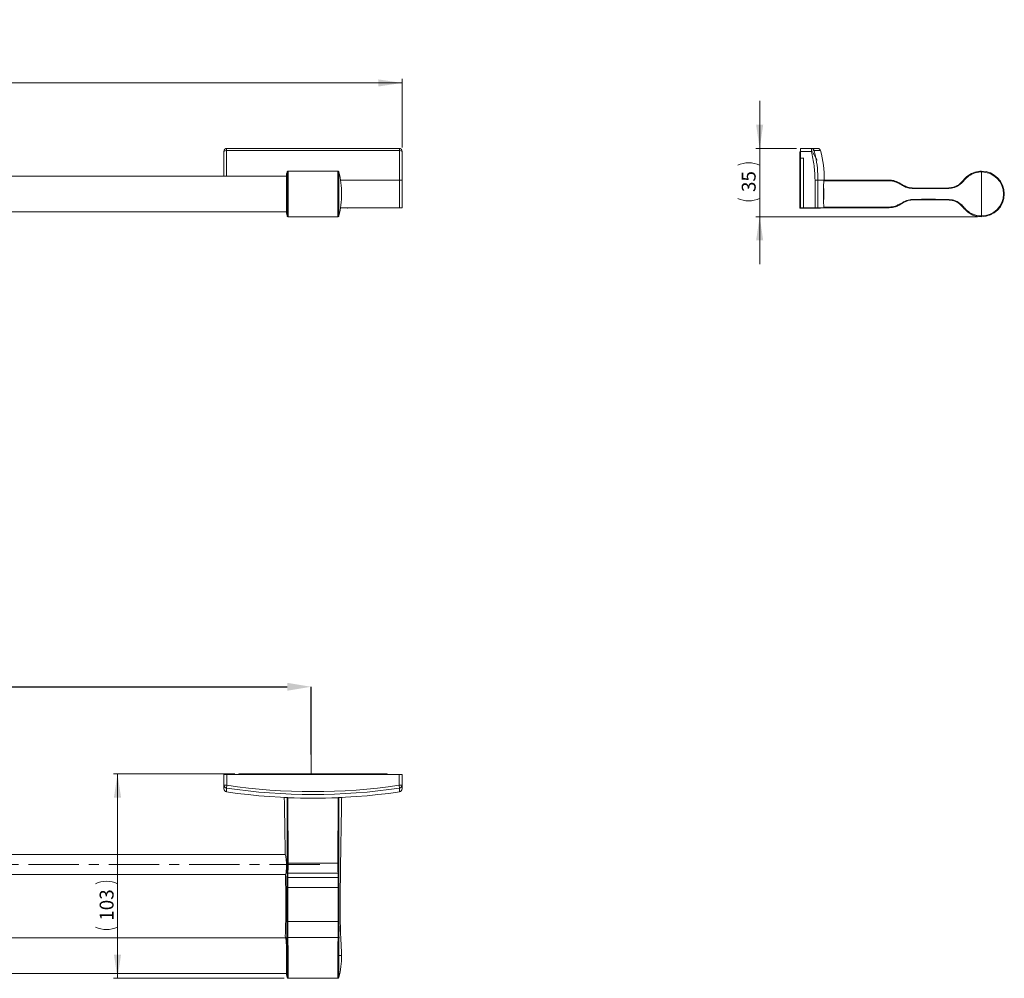
# Model space of a CAD drawing. Units: millimetres. Extents: x 42 to 540, y 107 to 355.
# Drawn here: x 291 to 540, y 113 to 355 of the extents above; entities that cross this region are included whole.
import ezdxf

# ---------------------------------------------------------------- set-up
doc = ezdxf.new("R2010")
doc.units = ezdxf.units.MM
doc.header["$PDSIZE"] = -1
doc.linetypes.add('CENTERX2', pattern=[20.32, 12.7, -2.54, 2.54, -2.54])
doc.styles.add('SLDTEXTSTYLE0', font='TXT', dxfattribs={"width": 0.75})
doc.dimstyles.new('SLDDIMSTYLE0', dxfattribs={"dimtxt": 3.5, "dimasz": 6, "dimexe": 0, "dimexo": 0.0625, "dimgap": 0.875, "dimtad": 1, "dimlfac": 2, "dimrnd": 1e-09, "dimzin": 12, "dimdsep": 46, "dimtxsty": 'SLDTEXTSTYLE0', "dimsah": 1, "dimcen": 0.09, "dimadec": 0, "dimazin": 3, "dimtfac": 1, "dimtofl": 0, "dimtmove": 0, "dimatfit": 3, "dimfxl": 1, "dimfrac": 2, "dimtolj": 1, "dimtzin": 12, "dimarcsym": 0})
doc.dimstyles.new('SLDDIMSTYLE1', dxfattribs={"dimtxt": 3.5, "dimasz": 6, "dimexe": 0, "dimexo": 0.0625, "dimgap": 0.875, "dimtad": 1, "dimdec": 0, "dimlfac": 2, "dimrnd": 1e-09, "dimzin": 12, "dimdsep": 46, "dimtxsty": 'SLDTEXTSTYLE0', "dimsah": 1, "dimcen": 0.09, "dimadec": 0, "dimazin": 3, "dimtfac": 1, "dimtdec": 0, "dimtofl": 0, "dimtmove": 0, "dimatfit": 3, "dimfxl": 1, "dimfrac": 2, "dimtolj": 1, "dimtzin": 12, "dimarcsym": 0})
doc.dimstyles.new('SLDDIMSTYLE3', dxfattribs={"dimtxt": 3.5, "dimasz": 6, "dimexe": 0, "dimexo": 0.0625, "dimgap": 0.875, "dimtad": 1, "dimdec": 0, "dimlfac": 2, "dimrnd": 1e-09, "dimzin": 12, "dimdsep": 46, "dimtxsty": 'SLDTEXTSTYLE0', "dimsah": 1, "dimcen": 0.09, "dimadec": 0, "dimazin": 3, "dimtfac": 1, "dimtdec": 0, "dimtmove": 0, "dimatfit": 0, "dimfxl": 1, "dimfrac": 2, "dimtolj": 1, "dimtzin": 12, "dimarcsym": 0})

# ---------------------------------------------------------------- blocks, each defined once
blk = doc.blocks.new('*D1')
at = {"color": 7, "linetype": 'Continuous', "lineweight": 0}
for p, q in [((42.11, 322.87), (42.11, 340.16)), ((42.11, 339.16), (387.61, 339.16)), ((387.61, 322.87), (387.61, 340.16))]:
    blk.add_line(p, q, dxfattribs=at)
for points in [[(42.11, 339.16), (48.11, 338.26), (48.11, 340.06)], [(387.61, 339.16), (381.61, 340.06), (381.61, 338.26)]]:
    blk.add_solid(points, dxfattribs=at)
at = {"color": 7, "linetype": 'Continuous', "lineweight": 0, "char_height": 3.5, "attachment_point": 1, "style": 'SLDTEXTSTYLE0'}
for s, insert in [('690 für 60cm', (201.39, 354.78)), ('890 für 80cm', (201.39, 349.22)), ('1090 für 100cm', (198.41, 343.67))]:
    blk.add_mtext(s, dxfattribs=dict(at, insert=insert))
blk = doc.blocks.new('*D2')
at = {"color": 0, "linetype": 'Continuous', "lineweight": -2}
for p, q in [((64.61, 169.52), (64.61, 186.61)), ((70.61, 186.61), (358.61, 186.61)), ((364.61, 169.52), (364.61, 186.61))]:
    blk.add_line(p, q, dxfattribs=at)
at = {"color": 0}
for points in [[(70.61, 187.61), (70.61, 185.61), (64.61, 186.61)], [(358.61, 185.61), (358.61, 187.61), (364.61, 186.61)]]:
    blk.add_solid(points, dxfattribs=at)
at = {"layer": 'Defpoints', "color": 0}
for p in [(364.61, 186.61), (64.61, 169.46), (364.61, 169.46)]:
    blk.add_point(p, dxfattribs=at)
at = {"color": 0, "lineweight": 0, "insert": (215.78, 190.98), "char_height": 3.5, "attachment_point": 2, "style": 'SLDTEXTSTYLE0'}
blk.add_mtext('\\A1;(600-800-1000)', dxfattribs=at)
blk = doc.blocks.new('*D3')
at = {"color": 7, "linetype": 'Continuous', "lineweight": 0}
for p, q in [((345.36, 164.61), (314.7, 164.61)), ((315.7, 164.61), (315.7, 112.96)), ((357.8, 112.96), (314.7, 112.96))]:
    blk.add_line(p, q, dxfattribs=at)
for centre, start, end in [((312.92, 131.28), 63.4349, 116.5651), ((312.92, 131.46), 243.4349, 296.5651)]:
    blk.add_arc(centre, 6.21, start, end, dxfattribs=at)
for points in [[(315.7, 164.61), (314.8, 158.61), (316.6, 158.61)], [(315.7, 112.96), (316.6, 118.96), (314.8, 118.96)]]:
    blk.add_solid(points, dxfattribs=at)
at = {"color": 7, "linetype": 'Continuous', "lineweight": 0, "insert": (311.19, 127.49), "char_height": 3.5, "attachment_point": 1, "rotation": 90, "style": 'SLDTEXTSTYLE0'}
blk.add_mtext('103', dxfattribs=at)
blk = doc.blocks.new('*D5')
at = {"color": 7, "linetype": 'Continuous', "lineweight": 0}
for p, q in [((478.01, 322.62), (478.01, 334.62)), ((487.34, 322.62), (477.01, 322.62)), ((478.01, 322.62), (478.01, 305.37)), ((533.09, 305.37), (477.01, 305.37)), ((478.01, 305.37), (478.01, 293.37))]:
    blk.add_line(p, q, dxfattribs=at)
for centre, start, end in [((475.23, 312.8), 63.4349, 116.5651), ((475.23, 315.56), 243.4349, 296.5651)]:
    blk.add_arc(centre, 6.21, start, end, dxfattribs=at)
for points in [[(478.01, 322.62), (478.91, 328.62), (477.11, 328.62)], [(478.01, 305.37), (477.11, 299.37), (478.91, 299.37)]]:
    blk.add_solid(points, dxfattribs=at)
at = {"color": 7, "linetype": 'Continuous', "lineweight": 0, "insert": (473.49, 311.59), "char_height": 3.5, "attachment_point": 1, "rotation": 90, "style": 'SLDTEXTSTYLE0'}
blk.add_mtext('35', dxfattribs=at)

msp = doc.modelspace()

# ---------------------------------------------------------------- linework, layer by layer
at = {"color": 8, "linetype": 'Continuous', "lineweight": 0}
for p, q in [((386.9638, 322.0521), (343.2507, 322.0521)), ((491.0783, 321.8662), (488.3443, 321.8662)), ((491.0783, 322.6162), (491.0783, 321.8662)), ((491.797, 322.0521), (491.0783, 321.8662)), ((493.4081, 322.0521), (491.797, 322.0521)), ((489.0943, 320.1412), (489.0943, 320.1162)), ((489.0943, 320.1162), (489.0943, 307.6162)), ((358.8006, 316.8662), (358.8006, 305.3662)), ((371.4139, 305.3662), (371.4139, 316.8662)), ((386.9665, 314.6162), (372.0508, 314.6162)), ((386.9665, 307.6162), (386.9665, 314.6162)), ((386.9665, 314.6162), (387.6072, 314.6162)), ((492.001, 307.6162), (492.001, 314.6162)), ((492.743, 314.6162), (492.001, 314.6162)), ((492.743, 314.6162), (492.743, 307.6162)), ((494.3443, 314.6162), (492.743, 314.6162)), ((343.3572, 164.4565), (343.3572, 161.7224)), ((386.8572, 161.7224), (386.8572, 164.4565)), ((343.3572, 161.7224), (342.6072, 161.7224)), ((343.2507, 161.0037), (343.3572, 161.7224)), ((386.9638, 161.0037), (386.8572, 161.7224)), ((387.6072, 161.7224), (386.8572, 161.7224)), ((358.7705, 158.5904), (358.7967, 142.0462)), ((371.4178, 142.0462), (371.444, 158.5904)), ((358.5551, 142.0458), (358.7967, 142.0462)), ((358.7967, 142.0462), (371.4178, 142.0462)), ((371.6594, 142.0458), (371.4178, 142.0462)), ((358.7826, 139.5462), (358.7679, 138.4026)), ((371.4318, 139.5462), (358.7826, 139.5462)), ((371.4465, 138.4026), (371.4318, 139.5462)), ((358.7679, 138.4026), (371.4465, 138.4026)), ((358.5331, 135.9021), (358.7558, 135.9026)), ((371.4587, 135.9026), (358.7558, 135.9026)), ((371.6813, 135.9021), (371.4587, 135.9026)), ((358.5331, 127.2698), (358.7558, 127.2688)), ((358.7558, 127.2688), (371.4587, 127.2688)), ((371.6813, 127.2698), (371.4587, 127.2688)), ((371.4551, 123.2863), (358.7594, 123.2863)), ((358.5584, 118.7065), (358.3946, 118.7065)), ((358.5584, 113.1447), (358.5584, 118.7065)), ((358.8006, 118.7065), (358.8006, 112.9565)), ((371.4139, 112.9565), (371.4139, 118.7065)), ((371.6561, 118.7065), (371.6561, 113.1447))]:
    msp.add_line(p, q, dxfattribs=at)
at = {"color": 7, "linetype": 'Continuous', "lineweight": 15}
for p, q in [((343.3572, 322.6162), (386.8572, 322.6162)), ((488.1943, 307.6162), (488.1943, 321.7412)), ((488.3443, 321.7412), (488.1943, 321.7412)), ((488.3443, 322.6162), (491.0783, 322.6162)), ((488.3443, 321.8662), (488.3443, 322.6162)), ((488.3443, 321.8662), (488.3443, 320.1412)), ((491.0783, 322.6162), (492.6815, 322.6162)), ((491.4443, 321.5693), (492.5387, 319.6816)), ((489.1943, 320.1412), (488.3443, 320.1412)), ((488.3443, 307.6162), (488.3443, 320.1162)), ((488.3443, 320.1162), (489.0943, 320.1162)), ((488.8443, 320.1162), (488.8443, 320.1412)), ((489.0943, 320.1162), (489.1943, 320.1162)), ((489.1943, 320.1162), (489.1943, 320.1412)), ((358.5584, 316.678), (358.3946, 315.9912)), ((358.5584, 305.5544), (358.5584, 316.678)), ((371.4139, 316.8662), (358.8006, 316.8662)), ((371.6561, 316.678), (371.6561, 305.5544)), ((358.3946, 315.6162), (71.3199, 315.6162)), ((358.3946, 306.2412), (358.3946, 315.9912)), ((387.6072, 314.6162), (387.6072, 307.6162)), ((494.2104, 314.6162), (510.7545, 314.6162)), ((513.2545, 313.9463), (514.3981, 313.286)), ((372.3294, 311.5148), (372.3315, 310.7502)), ((514.3981, 308.9463), (513.2545, 308.286)), ((522.4942, 309.6162), (525.5294, 309.6162)), ((71.3199, 306.6162), (358.3946, 306.6162)), ((358.3946, 306.2412), (358.5584, 305.5544)), ((372.0486, 307.6162), (386.9665, 307.6162)), ((373.8572, 307.4912), (373.7322, 307.6162)), ((373.9822, 307.6162), (373.8572, 307.4912)), ((387.6072, 307.6162), (386.9665, 307.6162)), ((488.3443, 307.6162), (488.1943, 307.6162)), ((488.1943, 307.4912), (488.1943, 307.6162)), ((493.3376, 307.4912), (488.1943, 307.4912)), ((489.0943, 307.6162), (488.3443, 307.6162)), ((489.0943, 307.6162), (492.001, 307.6162)), ((492.743, 307.6162), (492.001, 307.6162)), ((492.743, 307.6162), (494.3443, 307.6162)), ((493.3376, 307.4912), (493.3302, 307.6162)), ((493.3376, 307.4912), (493.3448, 307.6162)), ((510.7545, 307.6162), (494.2104, 307.6162)), ((358.8006, 305.3662), (371.4139, 305.3662)), ((534.0944, 305.3662), (533.0255, 305.5073)), ((342.6072, 161.7224), (342.6072, 164.4565)), ((342.6072, 164.4565), (343.3572, 164.4565)), ((386.8572, 164.4565), (343.3572, 164.4565)), ((346.3572, 164.4565), (346.3572, 164.6065)), ((383.8572, 164.6065), (346.3572, 164.6065)), ((383.8572, 164.6065), (383.8572, 164.4565)), ((386.8572, 164.4565), (387.6072, 164.4565)), ((387.6072, 164.4565), (387.6072, 161.7224)), ((358.3572, 158.6086), (358.1165, 158.6195)), ((358.097, 144.2065), (71.6175, 144.2065)), ((71.5479, 139.2065), (358.2031, 139.2065)), ((358.2139, 123.2065), (71.5145, 123.2065)), ((358.3946, 113.8315), (358.3946, 118.7065)), ((71.3199, 114.2065), (358.3946, 114.2065)), ((358.8006, 112.9565), (371.4139, 112.9565))]:
    msp.add_line(p, q, dxfattribs=at)
at = {"color": 7, "linetype": 'CENTERX2', "lineweight": 0}
for p, q in [((364.6072, 164.4565), (364.6072, 169.4565)), ((366.8572, 141.7065), (63.3572, 141.7065))]:
    msp.add_line(p, q, dxfattribs=at)
at = {"color": 7, "linetype": 'Continuous', "lineweight": 15}
for centre, radius, start, end in [((343.3572, 321.8662), 0.75, 90, 180), ((386.8572, 321.8662), 0.75, 0, 90), ((492.6815, 321.8662), 0.75, 14.351106, 90), ((464.3443, 314.6162), 30, 0, 14.351106), ((534.0943, 311.1162), 5.75, 270, 90), ((527.7672, 312.5595), 2.236, 178.546782, 180.045814), ((527.7672, 309.6729), 2.236, 179.954186, 181.453218), ((343.3572, 160.7998), 0.75, 180, 261.620524), ((365.1072, 308.4565), 150, 261.620524, 278.379476), ((386.8572, 160.7998), 0.75, 278.379476, 360), ((365.1072, 308.4565), 150, 267.578821, 272.421179), ((349.8544, 118.7065), 22.5, 345.688647, 0.002232), ((380.3601, 118.7065), 22.5, 192.513325, 194.311353), ((358.8006, 113.2065), 0.25, 194.311353, 270), ((371.4139, 113.2065), 0.25, 270, 345.688647)]:
    msp.add_arc(centre, radius, start, end, dxfattribs=at)
at = {"color": 8, "linetype": 'Continuous', "lineweight": 0}
for centre, radius, start, end in [((343.1204, 321.2966), 0.7667, 80.213839, 132.014353), ((344.2028, 322.1644), 0.9587, 151.882672, 186.727305), ((386.0117, 322.1644), 0.9587, 353.272695, 28.117328), ((387.0941, 321.2966), 0.7667, 47.985647, 99.786161), ((491.0756, 321.8727), 0.7435, 13.959334, 89.787781), ((534.0943, 311.1162), 5.5618, 270, 90), ((484.3767, 314.4693), 26.3782, 359.91555, 0.319036), ((515.2934, 312.6114), 2.4371, 146.785998, 150.80346), ((528.8508, 313.5148), 1.266, 51.501279, 58.383455), ((516.3467, 312.0175), 2.3251, 146.93474, 150.717204), ((505.2917, 312.5043), 11.6069, 359.879026, 0.552012), ((532.4479, 312.5043), 6.9169, 179.073538, 180.203032), ((516.368, 310.2272), 2.3497, 209.290618, 213.032282), ((505.2975, 309.728), 11.6012, 359.4477, 0.121039), ((551.7429, 309.8069), 26.212, 180.118814, 180.288979), ((532.4479, 309.728), 6.9169, 179.796968, 180.926462), ((486.1523, 307.7631), 24.6027, 359.657893, 0.090566), ((515.2901, 309.619), 2.4332, 209.195307, 213.219015), ((528.8419, 308.7295), 1.2808, 301.673082, 308.487034), ((343.3414, 161.7323), 0.7342, 180.769121, 262.904545), ((365.1072, 308.4565), 149.0639, 261.56859, 278.43141), ((365.1072, 308.4565), 148.3373, 261.56859, 278.43141), ((386.8731, 161.7323), 0.7342, 277.095455, 359.230879), ((358.7592, 139.8453), 0.3, 224.578878, 274.475618), ((371.4553, 139.8453), 0.3, 265.524382, 315.421122), ((358.7482, 138.7197), 0.3177, 228.434141, 273.565589), ((371.4663, 138.7197), 0.3177, 266.434411, 311.565859), ((358.7524, 123.0246), 0.2618, 88.470024, 148.418825), ((371.462, 123.0246), 0.2618, 31.581175, 91.529976)]:
    msp.add_arc(centre, radius, start, end, dxfattribs=at)
at = {"color": 7, "linetype": 'Continuous', "lineweight": 15}
for points, knots in [([(342.6072, 315.6162), (342.6072, 316.4941), (342.6072, 318.6039), (342.6072, 320.6636), (342.6072, 321.8662)], [0, 0, 0, 0, 0.41609232, 1, 1, 1, 1]), ([(387.6072, 321.8662), (387.6072, 320.6821), (387.6072, 318.2949), (387.6072, 315.849), (387.6072, 314.6162)], [0, 0, 0, 0, 0.49598673, 1, 1, 1, 1]), ([(358.5288, 316.2336), (358.5167, 316.2457), (358.4731, 316.2894), (358.4292, 316.1238), (358.3974, 316.0039)], [0, 0, 0, 0, 0.27658141, 1, 1, 1, 1]), ([(529.5144, 314.5929), (529.7927, 314.9135), (530.4796, 315.7049), (531.9194, 316.5377), (533.1704, 316.8239), (533.8856, 316.8639), (534.0224, 316.8654), (534.0944, 316.8662)], [0, 0, 0, 0, 0.24030698, 0.59316557, 0.92229783, 0.95911075, 1, 1, 1, 1]), ([(494.2005, 307.7679), (494.1934, 308.1859), (494.1792, 309.0327), (494.1685, 310.3988), (494.1683, 311.8162), (494.1791, 313.1984), (494.1936, 314.0589), (494.2005, 314.4644)], [0, 0, 0, 0, 0.19442064, 0.3938502, 0.59956024, 0.81125497, 1, 1, 1, 1]), ([(494.2005, 314.4644), (494.2011, 314.4892), (494.2022, 314.5388), (494.2052, 314.5904), (494.2081, 314.6137), (494.2098, 314.6156), (494.2104, 314.6162)], [0, 0, 0, 0, 0.28885005, 0.57769165, 0.86674111, 1, 1, 1, 1]), ([(510.7545, 314.6162), (511.1412, 314.5934), (512.0177, 314.5418), (512.8111, 314.1598), (513.2545, 313.9463)], [0, 0, 0, 0, 0.44116994, 1, 1, 1, 1]), ([(525.532, 312.6162), (525.9531, 312.6486), (526.9305, 312.7239), (528.3778, 313.3678), (529.1366, 314.1857), (529.5144, 314.5929)], [0, 0, 0, 0, 0.27543889, 0.63926707, 1, 1, 1, 1]), ([(494.2607, 309.7587), (494.259, 309.754), (494.2523, 309.7352), (494.2393, 309.8629), (494.2245, 310.1288), (494.2134, 310.5165), (494.2079, 310.969), (494.2092, 311.4383), (494.217, 311.8719), (494.2297, 312.2173), (494.2453, 312.4484), (494.2558, 312.4755), (494.2609, 312.4889)], [0, 0, 0, 0, 0.03675223, 0.14421492, 0.25169628, 0.35914356, 0.46651086, 0.57379819, 0.68106011, 0.78836937, 0.89576492, 1, 1, 1, 1]), ([(514.3981, 313.286), (514.7556, 313.1076), (515.5414, 312.7154), (516.4195, 312.6512), (516.8981, 312.6162)], [0, 0, 0, 0, 0.45483468, 1, 1, 1, 1]), ([(516.8981, 312.6162), (517.9482, 312.6162), (520.8261, 312.6162), (523.7041, 312.6162), (525.532, 312.6162)], [0, 0, 0, 0, 0.36486185, 1, 1, 1, 1]), ([(516.8981, 309.6162), (516.586, 309.6014), (515.7112, 309.5599), (514.9121, 309.1865), (514.3981, 308.9463)], [0, 0, 0, 0, 0.35682952, 1, 1, 1, 1]), ([(522.4943, 309.6162), (521.675, 309.6162), (519.8096, 309.6162), (517.9442, 309.6162), (516.8981, 309.6162)], [0, 0, 0, 0, 0.43919901, 1, 1, 1, 1]), ([(529.5144, 307.6394), (529.2048, 307.9834), (528.5279, 308.7356), (527.1241, 309.4667), (526.0542, 309.5672), (525.532, 309.6162)], [0, 0, 0, 0, 0.30141745, 0.6590781, 1, 1, 1, 1]), ([(371.6881, 305.9912), (371.6983, 305.9793), (371.7388, 305.932), (371.7799, 306.085), (371.8106, 306.1995)], [0, 0, 0, 0, 0.25160328, 1, 1, 1, 1]), ([(494.2104, 307.6162), (494.2092, 307.6189), (494.2068, 307.6245), (494.2035, 307.6677), (494.2015, 307.7195), (494.2007, 307.7564), (494.2005, 307.7679)], [0, 0, 0, 0, 0.28929645, 0.57859682, 0.8677797, 1, 1, 1, 1]), ([(513.2545, 308.286), (512.9563, 308.1335), (512.1761, 307.7344), (511.2974, 307.6613), (510.7545, 307.6162)], [0, 0, 0, 0, 0.382133849, 1, 1, 1, 1]), ([(534.0941, 305.3662), (533.8277, 305.3774), (532.9268, 305.4155), (531.4282, 305.9075), (530.1943, 306.8053), (529.651, 307.4719), (529.5144, 307.6394)], [0, 0, 0, 0, 0.15132078, 0.51162376, 0.8772838, 1, 1, 1, 1]), ([(342.6072, 160.7998), (342.6072, 160.8381), (342.6072, 160.9153), (342.6072, 161.452), (342.6072, 161.7224)], [0, 0, 0, 0, 0.4959845, 1, 1, 1, 1]), ([(387.6072, 161.7224), (387.6072, 161.4557), (387.6072, 160.9178), (387.6072, 160.8394), (387.6072, 160.7998)], [0, 0, 0, 0, 0.49598673, 1, 1, 1, 1]), ([(357.8533, 158.7065), (357.8775, 157.3486), (357.9239, 154.7496), (357.9888, 151.0267), (358.0442, 147.6545), (358.079, 145.4617), (358.0942, 144.393), (358.095, 144.3314)], [0, 0, 0, 0, 0.283396602, 0.542387474, 0.776971671, 0.987149214, 1, 1, 1, 1]), ([(357.884, 158.6305), (357.8783, 158.6308), (357.8605, 158.6317), (358.071, 158.6214), (358.3902, 158.607), (358.5406, 158.6003)], [0, 0, 0, 0, 0.19907779, 0.62247649, 1, 1, 1, 1]), ([(358.5406, 158.6003), (358.5542, 158.5997), (358.5814, 158.5985), (358.6504, 158.5955), (358.7167, 158.5927), (358.7576, 158.5909), (358.7705, 158.5904)], [0, 0, 0, 0, 0.28884992, 0.5776914, 0.86674014, 1, 1, 1, 1]), ([(371.444, 158.5904), (371.4721, 158.5916), (371.5284, 158.594), (371.6031, 158.5972), (371.6505, 158.5993), (371.6683, 158.6), (371.6739, 158.6003)], [0, 0, 0, 0, 0.28929645, 0.57859682, 0.8677797, 1, 1, 1, 1]), ([(371.6739, 158.6003), (371.8285, 158.6072), (372.1417, 158.6213), (372.3501, 158.6315), (372.3356, 158.6308), (372.3305, 158.6305)], [0, 0, 0, 0, 0.388832158, 0.787681915, 1, 1, 1, 1]), ([(372.3543, 118.7065), (372.3173, 119.5877), (372.2512, 121.1584), (372.1184, 123.4706), (372.0348, 125.6843), (371.9979, 127.8018), (371.9828, 129.5848), (371.9797, 131.0065), (371.9821, 132.311), (371.9893, 133.6274), (372.0005, 135.0163), (372.0147, 136.4932), (372.0328, 138.1552), (372.0607, 140.0928), (372.0938, 142.6031), (372.1406, 145.8014), (372.2029, 149.683), (372.2778, 154.0372), (372.3325, 157.0976), (372.3612, 158.7065)], [0, 0, 0, 0, 0.06612882, 0.11787872, 0.17364772, 0.23221542, 0.27667355, 0.30734162, 0.33881543, 0.37448217, 0.40604426, 0.44296164, 0.48522796, 0.5306647, 0.58826044, 0.67347206, 0.77049918, 0.87934198, 1, 1, 1, 1]), ([(358.0952, 144.3315), (358.1017, 144.3032), (358.1149, 144.2466), (358.2063, 143.8066), (358.3097, 143.1529), (358.3863, 142.3252), (358.4049, 141.4293), (358.3907, 140.5714), (358.3343, 139.836), (358.2456, 139.3252), (358.166, 139.0739), (358.1763, 139.1068), (358.179, 139.1157)], [0, 0, 0, 0, 0.10562176, 0.21118081, 0.31836754, 0.42673213, 0.53341127, 0.63945497, 0.74570348, 0.85229322, 0.96021072, 1, 1, 1, 1]), ([(358.1675, 139.1155), (358.1733, 138.701), (358.1873, 137.6924), (358.2061, 135.8726), (358.2256, 133.7311), (358.2369, 131.3047), (358.2314, 129.3502), (358.2134, 127.7292), (358.1938, 126.538), (358.1606, 125.2373), (358.1288, 124.2187), (358.0974, 123.6496), (358.0907, 123.529)], [0, 0, 0, 0, 0.079788981, 0.194120534, 0.350213632, 0.491931906, 0.66106122, 0.726355656, 0.803902015, 0.890314825, 0.976767208, 1, 1, 1, 1]), ([(358.1168, 123.5276), (358.1105, 123.5438), (358.0815, 123.6179), (358.2417, 123.2297), (358.3388, 122.3853), (358.3914, 121.07), (358.4018, 119.7692), (358.3964, 118.9656), (358.3946, 118.7065)], [0, 0, 0, 0, 0.0562524, 0.25813607, 0.47029742, 0.68446899, 0.89823953, 1, 1, 1, 1])]:
    msp.add_open_spline(points, degree=3, knots=knots, dxfattribs=at)
at = {"color": 8, "linetype": 'Continuous', "lineweight": 0}
for points, knots in [([(343.2507, 322.0521), (343.2504, 321.5659), (343.2493, 320.1105), (343.2483, 317.96), (343.2482, 316.2896), (343.2481, 315.6162)], [0, 0, 0, 0, 0.230423581, 0.689724273, 1, 1, 1, 1]), ([(386.9665, 314.6162), (386.9665, 315.1163), (386.9664, 316.6132), (386.9657, 319.1132), (386.9644, 321.0691), (386.9638, 322.0521)], [0, 0, 0, 0, 0.19971445, 0.59780306, 1, 1, 1, 1]), ([(492.001, 314.6162), (491.9627, 315.8293), (491.8854, 318.2751), (491.3488, 320.6628), (491.0783, 321.8662)], [0, 0, 0, 0, 0.4959845, 1, 1, 1, 1]), ([(491.797, 322.0521), (491.9145, 321.5659), (492.2659, 320.1106), (492.6524, 317.6283), (492.7127, 315.6236), (492.743, 314.6162)], [0, 0, 0, 0, 0.199714312, 0.597802568, 1, 1, 1, 1]), ([(534.0943, 316.678), (534.0943, 316.678), (534.0247, 316.6777), (533.3333, 316.6627), (532.0457, 316.3899), (530.5967, 315.5619), (529.9153, 314.8105), (529.6388, 314.5056)], [0, 0, 0, 0, 0.00000587, 0.04087388, 0.40616013, 0.75909359, 1, 1, 1, 1]), ([(510.7549, 314.4304), (506.5374, 314.4388), (501.0192, 314.4497), (495.5011, 314.4616), (494.2005, 314.4644)], [0, 0, 0, 0, 0.76430255, 1, 1, 1, 1]), ([(513.166, 313.8002), (512.737, 314.0003), (511.9696, 314.3584), (511.1266, 314.4084), (510.7549, 314.4304)], [0, 0, 0, 0, 0.55908401, 1, 1, 1, 1]), ([(514.3187, 313.1547), (514.1731, 313.2359), (513.7886, 313.4505), (513.4046, 313.6661), (513.166, 313.8002)], [0, 0, 0, 0, 0.37847359, 1, 1, 1, 1]), ([(529.5166, 314.3605), (529.5166, 314.3605), (529.1989, 313.9651), (528.3853, 313.2311), (526.9728, 312.5878), (525.9652, 312.5123), (525.5311, 312.4798)], [0, 0, 0, 0, 0.0000066, 0.33525952, 0.71359114, 1, 1, 1, 1]), ([(529.6388, 314.5056), (529.5987, 314.4568), (529.5585, 314.4079), (529.5166, 314.3605), (529.5166, 314.3605)], [0, 0, 0, 0, 0.999841914, 1, 1, 1, 1]), ([(514.3998, 313.1106), (514.3998, 313.1106), (514.3726, 313.125), (514.3456, 313.1399), (514.3187, 313.1547)], [0, 0, 0, 0, 0.00032464, 1, 1, 1, 1]), ([(516.8986, 312.4798), (516.4089, 312.5184), (515.5405, 312.5868), (514.7315, 312.9304), (514.3999, 313.1106), (514.3998, 313.1106)], [0, 0, 0, 0, 0.5639826, 0.99998845, 1, 1, 1, 1]), ([(525.5311, 312.4798), (523.7036, 312.4763), (520.8261, 312.4707), (517.9486, 312.4774), (516.8986, 312.4798)], [0, 0, 0, 0, 0.63510925, 1, 1, 1, 1]), ([(513.166, 308.4322), (513.2024, 308.4524), (513.3846, 308.5535), (513.7677, 308.7707), (514.116, 308.9647), (514.3187, 309.0776)], [0, 0, 0, 0, 0.09461591, 0.47307736, 1, 1, 1, 1]), ([(514.3187, 309.0776), (514.3451, 309.0921), (514.3716, 309.1067), (514.3982, 309.1208), (514.3982, 309.1208)], [0, 0, 0, 0, 0.999668383, 1, 1, 1, 1]), ([(514.3982, 309.1208), (514.3982, 309.1208), (514.8783, 309.3819), (515.7133, 309.6878), (516.5793, 309.7351), (516.8986, 309.7525)], [0, 0, 0, 0, 0.00001155, 0.63125813, 1, 1, 1, 1]), ([(516.8986, 309.7525), (517.0653, 309.7529), (517.8986, 309.7547), (520.7761, 309.7608), (523.4869, 309.7561), (525.531, 309.7525)], [0, 0, 0, 0, 0.05792145, 0.28960727, 1, 1, 1, 1]), ([(525.531, 309.7525), (526.0693, 309.7038), (527.1724, 309.6039), (528.5449, 308.8755), (529.2558, 308.1961), (529.5145, 307.8746), (529.5145, 307.8746)], [0, 0, 0, 0, 0.354831515, 0.727064471, 0.999993394, 1, 1, 1, 1]), ([(494.2005, 307.7679), (494.3671, 307.7683), (495.2005, 307.77), (498.7004, 307.7776), (504.0519, 307.7894), (508.7368, 307.7982), (510.7549, 307.802)], [0, 0, 0, 0, 0.03020325, 0.15101626, 0.63426832, 1, 1, 1, 1]), ([(510.7549, 307.802), (511.2767, 307.8453), (512.1215, 307.9154), (512.8771, 308.2892), (513.166, 308.4322)], [0, 0, 0, 0, 0.61764074, 1, 1, 1, 1]), ([(529.5145, 307.8746), (529.5145, 307.8746), (529.5572, 307.8264), (529.5981, 307.7767), (529.639, 307.7269)], [0, 0, 0, 0, 0.0001553, 1, 1, 1, 1]), ([(529.639, 307.7269), (529.7754, 307.5677), (530.3172, 306.9353), (531.5162, 306.0733), (532.9659, 305.6174), (533.8368, 305.5553), (534.0943, 305.5544), (534.0943, 305.5544)], [0, 0, 0, 0, 0.12303012, 0.48886004, 0.84881396, 0.99999413, 1, 1, 1, 1]), ([(371.6561, 305.5544), (371.6561, 305.5544), (371.6561, 305.5545), (371.6562, 305.5556), (371.6562, 305.5567)], [0, 0, 0, 0, 0.000287352, 1, 1, 1, 1]), ([(343.2507, 161.0037), (343.2504, 160.8863), (343.2493, 160.5349), (343.2482, 160.1483), (343.248, 160.0881), (343.2479, 160.0578)], [0, 0, 0, 0, 0.199714312, 0.597802568, 1, 1, 1, 1]), ([(386.9665, 160.0578), (386.9665, 160.0658), (386.9664, 160.0899), (386.9657, 160.3373), (386.9644, 160.7808), (386.9638, 161.0037)], [0, 0, 0, 0, 0.19971445, 0.59780306, 1, 1, 1, 1]), ([(358.5551, 142.0458), (358.5511, 145.6665), (358.545, 151.1847), (358.5417, 156.7029), (358.5406, 158.6003)], [0, 0, 0, 0, 0.65614694, 1, 1, 1, 1]), ([(371.6739, 158.6003), (371.6738, 158.4336), (371.6734, 157.6003), (371.6713, 154.1003), (371.6668, 148.7488), (371.6616, 144.064), (371.6594, 142.0458)], [0, 0, 0, 0, 0.03020325, 0.15101626, 0.63426832, 1, 1, 1, 1]), ([(358.5455, 139.6348), (358.5482, 139.9237), (358.555, 140.6793), (358.555, 141.5241), (358.5551, 142.0458)], [0, 0, 0, 0, 0.38235926, 1, 1, 1, 1]), ([(358.7967, 142.0462), (358.7967, 141.5033), (358.7968, 140.6247), (358.7866, 139.8444), (358.7826, 139.5462)], [0, 0, 0, 0, 0.61786615, 1, 1, 1, 1]), ([(371.4318, 139.5462), (371.4279, 139.8444), (371.4177, 140.6247), (371.4178, 141.5033), (371.4178, 142.0462)], [0, 0, 0, 0, 0.382133849, 1, 1, 1, 1]), ([(371.6594, 142.0458), (371.6594, 141.5241), (371.6595, 140.6793), (371.6663, 139.9237), (371.6689, 139.6348)], [0, 0, 0, 0, 0.61764074, 1, 1, 1, 1]), ([(358.5374, 138.482), (358.5385, 138.6276), (358.5414, 139.0122), (358.544, 139.3961), (358.5455, 139.6348)], [0, 0, 0, 0, 0.378461932, 1, 1, 1, 1]), ([(371.6689, 139.6348), (371.6692, 139.5983), (371.6705, 139.4162), (371.6729, 139.0331), (371.6756, 138.6847), (371.6771, 138.482)], [0, 0, 0, 0, 0.09461591, 0.47307736, 1, 1, 1, 1]), ([(358.5331, 135.9021), (358.533, 136.2215), (358.5326, 137.0874), (358.5355, 137.9224), (358.5371, 138.4026), (358.5371, 138.4026)], [0, 0, 0, 0, 0.36874187, 0.99998845, 1, 1, 1, 1]), ([(358.5371, 138.4026), (358.5371, 138.4026), (358.5371, 138.4292), (358.5372, 138.4556), (358.5374, 138.482)], [0, 0, 0, 0, 0.00033162, 1, 1, 1, 1]), ([(358.7679, 138.4026), (358.7632, 137.8887), (358.7558, 137.0896), (358.7558, 136.2148), (358.7558, 135.9026)], [0, 0, 0, 0, 0.64317048, 1, 1, 1, 1]), ([(371.4587, 135.9026), (371.4587, 136.2148), (371.4587, 137.0896), (371.4513, 137.8887), (371.4465, 138.4026)], [0, 0, 0, 0, 0.35682952, 1, 1, 1, 1]), ([(371.6771, 138.482), (371.6773, 138.4556), (371.6774, 138.4292), (371.6774, 138.4026), (371.6774, 138.4026)], [0, 0, 0, 0, 0.999668383, 1, 1, 1, 1]), ([(371.6774, 138.4026), (371.6774, 138.4026), (371.679, 137.9224), (371.6819, 137.0874), (371.6815, 136.2215), (371.6813, 135.9021)], [0, 0, 0, 0, 0.00001155, 0.63125813, 1, 1, 1, 1]), ([(358.5331, 127.2698), (358.5335, 127.4364), (358.5355, 128.2697), (358.5388, 131.1472), (358.5356, 133.858), (358.5331, 135.9021)], [0, 0, 0, 0, 0.05792142, 0.28960726, 1, 1, 1, 1]), ([(358.7558, 135.9026), (358.7602, 134.0689), (358.7672, 131.1909), (358.7589, 128.313), (358.7558, 127.2688)], [0, 0, 0, 0, 0.63716524, 1, 1, 1, 1]), ([(371.4587, 127.2688), (371.4549, 129.1006), (371.449, 131.9786), (371.4561, 134.8565), (371.4587, 135.9026)], [0, 0, 0, 0, 0.63650936, 1, 1, 1, 1]), ([(371.6813, 135.9021), (371.6811, 135.7355), (371.6802, 134.9021), (371.6764, 132.0247), (371.6792, 129.3139), (371.6813, 127.2698)], [0, 0, 0, 0, 0.05792145, 0.28960727, 1, 1, 1, 1]), ([(358.5304, 123.2862), (358.5304, 123.2862), (358.5313, 123.5122), (358.5325, 124.1817), (358.5302, 125.5361), (358.5322, 126.6919), (358.5331, 127.2698)], [0, 0, 0, 0, 0.00000661, 0.23852364, 0.61925433, 1, 1, 1, 1]), ([(358.7558, 127.2688), (358.7552, 126.7082), (358.754, 125.587), (358.7619, 124.2032), (358.7602, 123.559), (358.7594, 123.2863)], [0, 0, 0, 0, 0.36578629, 0.73159283, 1, 1, 1, 1]), ([(371.4551, 123.2863), (371.4543, 123.5959), (371.4525, 124.2729), (371.4609, 125.6766), (371.4594, 126.7466), (371.4587, 127.2688)], [0, 0, 0, 0, 0.30141745, 0.6590781, 1, 1, 1, 1]), ([(371.6813, 127.2698), (371.6823, 126.7314), (371.6843, 125.6283), (371.6821, 124.2559), (371.683, 123.5449), (371.6841, 123.2862), (371.6841, 123.2862)], [0, 0, 0, 0, 0.35483152, 0.72706447, 0.99999339, 1, 1, 1, 1]), ([(358.5294, 123.1617), (358.5291, 123.2026), (358.5288, 123.2436), (358.5304, 123.2862), (358.5304, 123.2862)], [0, 0, 0, 0, 0.9998447, 1, 1, 1, 1]), ([(358.5584, 118.7065), (358.5584, 118.7065), (358.5576, 119.1638), (358.5556, 120.2418), (358.5498, 121.8557), (358.5362, 122.7261), (358.5294, 123.1617)], [0, 0, 0, 0, 0.00000588, 0.26867757, 0.63395976, 1, 1, 1, 1]), ([(358.7594, 123.2863), (358.7704, 122.8455), (358.7925, 121.9638), (358.7985, 120.295), (358.8, 119.1795), (358.8006, 118.7066)], [0, 0, 0, 0, 0.3654609, 0.73104872, 1, 1, 1, 1]), ([(371.4139, 118.7066), (371.4141, 118.9731), (371.4149, 119.874), (371.4202, 121.3726), (371.4325, 122.6064), (371.4505, 123.1498), (371.4551, 123.2863)], [0, 0, 0, 0, 0.15132078, 0.51162376, 0.8772838, 1, 1, 1, 1]), ([(371.685, 123.1617), (371.6825, 123.0254), (371.6723, 122.4836), (371.6622, 121.2846), (371.658, 119.8348), (371.6565, 118.964), (371.6561, 118.7065), (371.6561, 118.7065)], [0, 0, 0, 0, 0.12303012, 0.48886004, 0.84881396, 0.99999413, 1, 1, 1, 1]), ([(371.6841, 123.2862), (371.6841, 123.2862), (371.6856, 123.2436), (371.6853, 123.2026), (371.685, 123.1617)], [0, 0, 0, 0, 0.0001553, 1, 1, 1, 1])]:
    msp.add_open_spline(points, degree=3, knots=knots, dxfattribs=at)
at = {"color": 7, "linetype": 'Continuous', "lineweight": 15}
for points in [[(358.5584, 316.678), (358.5677, 316.704), (358.5865, 316.7561), (358.6447, 316.8168), (358.718, 316.8583), (358.7731, 316.8635), (358.8006, 316.8662)], [(371.6561, 316.678), (371.6468, 316.704), (371.628, 316.7561), (371.5698, 316.8168), (371.4965, 316.8583), (371.4414, 316.8635), (371.4139, 316.8662)], [(371.6561, 316.678), (371.8594, 315.7619), (372.2661, 313.9298), (372.3249, 312.0541), (372.3544, 311.1162)], [(534.0943, 311.1162), (534.0943, 312.0541), (534.0943, 313.9298), (534.0943, 315.7619), (534.0943, 316.678)], [(372.3544, 311.1162), (372.3249, 310.1783), (372.2661, 308.3025), (371.8594, 306.4704), (371.6561, 305.5544)], [(534.0943, 305.5544), (534.0943, 306.4704), (534.0943, 308.3025), (534.0943, 310.1783), (534.0943, 311.1162)], [(358.5584, 305.5544), (358.5677, 305.5283), (358.5865, 305.4763), (358.6447, 305.4155), (358.718, 305.3741), (358.7731, 305.3688), (358.8006, 305.3662)], [(371.6561, 305.5544), (371.6468, 305.5283), (371.628, 305.4763), (371.5698, 305.4155), (371.4965, 305.3741), (371.4414, 305.3688), (371.4139, 305.3662)], [(371.6561, 118.7065), (371.8594, 118.7065), (372.2661, 118.7065), (372.3249, 118.7065), (372.3544, 118.7065)]]:
    msp.add_open_spline(points, degree=3, dxfattribs=at)
at = {"color": 8, "linetype": 'Continuous', "lineweight": 0}
for points in [[(534.0943, 316.678), (534.0943, 316.704), (534.0943, 316.7561), (534.0943, 316.8168), (534.0943, 316.8583), (534.0943, 316.8635), (534.0943, 316.8662)], [(534.0943, 305.5544), (534.0943, 305.5283), (534.0942, 305.4763), (534.0942, 305.4155), (534.0941, 305.3741), (534.0941, 305.3688), (534.0941, 305.3662)], [(358.5584, 118.7065), (358.5677, 118.7065), (358.5865, 118.7065), (358.6447, 118.7065), (358.718, 118.7065), (358.7731, 118.7065), (358.8006, 118.7065)], [(371.6561, 118.7065), (371.6468, 118.7065), (371.628, 118.7065), (371.5698, 118.7066), (371.4965, 118.7066), (371.4414, 118.7066), (371.4139, 118.7066)]]:
    msp.add_open_spline(points, degree=3, dxfattribs=at)

# ---------------------------------------------------------------- dimensions: what is measured, and where the dimension line sits
at = {"color": 7, "linetype": 'Continuous', "lineweight": 0}
for base, p1, p2, text, picture, middle in [((387.6072, 339.157), (42.1072, 321.8662), (387.6072, 321.8662), '690 für 60cm\\P890 für 80cm\\P1090 für 100cm', '*D1', (215.3045, 339.157)), ((364.6072, 186.6065), (64.6072, 169.4565), (364.6072, 169.4565), '(600-800-1000)', '*D2', (215.7824, 186.6065))]:
    dim = msp.add_linear_dim(base=base, p1=p1, p2=p2, text=text, dimstyle='SLDDIMSTYLE0', dxfattribs=at)
    dim.commit()
    dim.dimension.update_dxf_attribs({"geometry": picture, "text_midpoint": middle, "dimtype": 160})
for base, p1, p2, dimstyle, picture, middle in [((478.0057502147, 305.3661736606), (488.3442633217, 322.6161736606), (534.0942633217, 305.3661736606), 'SLDDIMSTYLE3', '*D5', (478.0057502147, 314.1772815938)), ((315.7014, 112.9565), (346.3572, 164.6065), (358.8006, 112.9565), 'SLDDIMSTYLE1', '*D3', (315.7014, 131.372))]:
    dim = msp.add_linear_dim(base=base, p1=p1, p2=p2, angle=90, text='(<>)', dimstyle=dimstyle, dxfattribs=at)
    dim.commit()
    dim.dimension.update_dxf_attribs({"geometry": picture, "text_midpoint": middle, "dimtype": 160})

doc.saveas('drawing.dxf')
